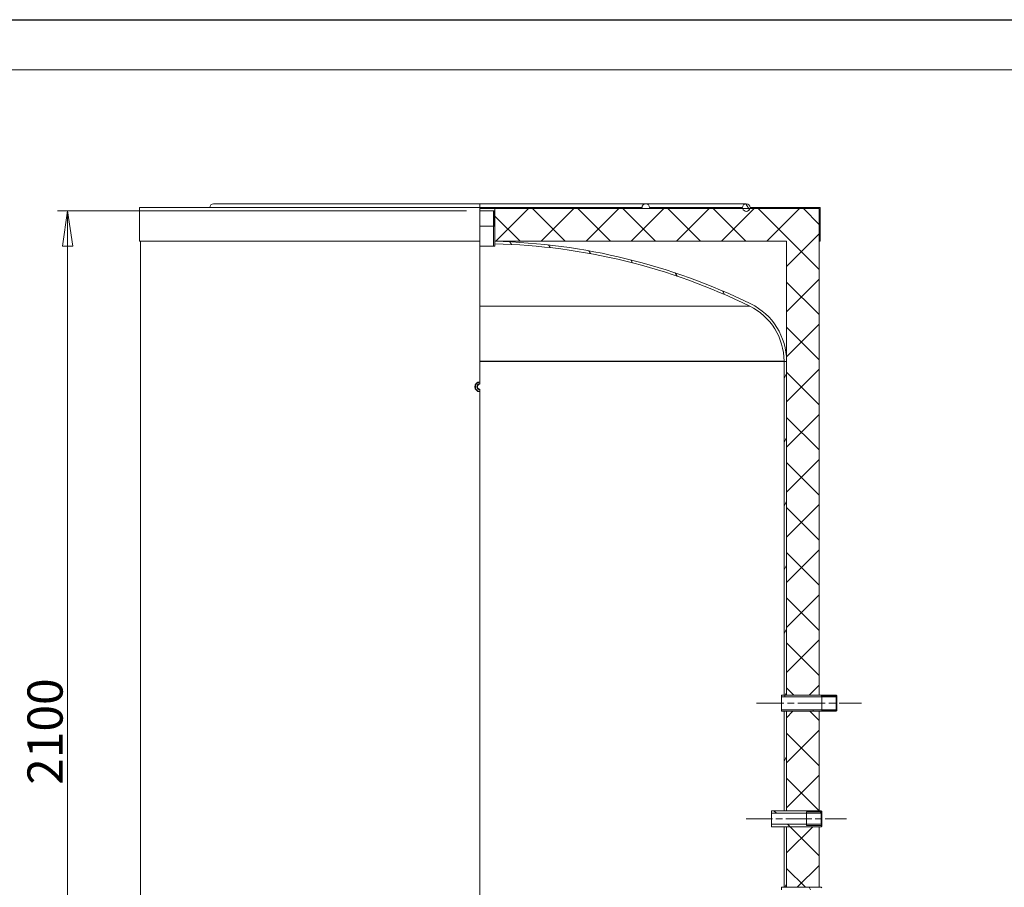
# Model space of a CAD drawing. Units: millimetres. Extents: x -10528 to 36149, y -1388 to 7128.
# Drawn here: x 8682 to 10641, y 4213 to 5940 of the extents above; entities that cross this region are included whole.
import ezdxf

# ---------------------------------------------------------------- set-up
doc = ezdxf.new("R2010")
doc.units = ezdxf.units.MM
doc.header["$LTSCALE"] = 20
doc.linetypes.add('CHAIN', pattern=[0.7087, 0.4724, -0.0591, 0.1181, -0.0591])
doc.linetypes.add('DASHED', pattern=[0.2067, 0.1654, -0.0413])
for name, color, linetype, lineweight in [('Видимые тонкие (ГОСТ)', 7, 'Continuous', 5), ('Видимый контур (ГОСТ)', 7, 'Continuous', 9), ('Кромка (ГОСТ)', 7, 'Continuous', 5), ('Линия резьбы (ГОСТ)', 7, 'Continuous', 5), ('Невидимый контур (ГОСТ)', 7, 'DASHED', 5), ('Осевая линия (ГОСТ)', 7, 'Continuous', 5), ('Размер (ГОСТ)', 7, 'Continuous', 5), ('Штриховка (ГОСТ)', 7, 'Continuous', 5)]:
    doc.layers.add(name, color=color, linetype=linetype, lineweight=lineweight)
doc.styles.add('Обычный текст (ГОСТ)', font='GOST_Common Italic.ttf')
doc.dimstyles.new('Обычный (ГОСТ)', dxfattribs={"dimscale": 20, "dimtxt": 3.5, "dimasz": 3.5, "dimexe": 1, "dimexo": 0, "dimgap": 0.5, "dimtad": 1, "dimrnd": 1e-08, "dimtxsty": 'Обычный текст (ГОСТ)', "dimblk": 'Filled-1', "dimcen": 0.09, "dimdle": 15, "dimclrd": 256, "dimclre": 256, "dimclrt": 256, "dimazin": 2, "dimtfac": 0.7142857313156128, "dimtdec": 3, "dimtmove": 0, "dimatfit": 3, "dimfxl": 1, "dimtolj": 1, "dimlwd": 0, "dimlwe": 0, "dimarcsym": 0})
pattern_1 = [(59.99997778074501, (0, 0), (-54.99260082768448, 31.75002132608664), [])]
pattern_2 = [(120.00017538262, (0, 0), (-54.99251595317183, -31.75016833246938), [])]
pattern_3 = [(135.00021045915, (0, 0), (-44.90111567342957, -44.90144553665614), [])]

# ---------------------------------------------------------------- blocks, each defined once
blk = doc.blocks.new('Filled-1')
at = {"color": 0}
for p, q in [((0, 0), (-1, 0.1428571428571429)), ((-1, 0.1428571428571429), (-1, -0.1428571428571429)), ((-1, 0), (0, 0)), ((-1, -0.1428571428571429), (0, 0))]:
    blk.add_line(p, q, dxfattribs=at)
at = {"color": 0, "flags": 128}
blk.add_lwpolyline([(-1, -0.1428571428571429), (0, 0), (-1, 0.1428571428571429), (-1, -0.1428571428571429)], dxfattribs=at)
at = {"color": 0}
blk.add_solid([(-1, -0.1428571428571429), (0, 0), (-1, 0.1428571428571429), (-1, -0.1428571428571429)], dxfattribs=at)
blk = doc.blocks.new('*D16')
at = {"layer": 'Defpoints', "color": 0, "linetype": 'Continuous', "transparency": 16777216}
for p in [(8777.856400968158, 5559.179418002788), (9570.982938348296, 5559.179418002788), (8922.982938348296, 3459.179418002789)]:
    blk.add_point(p, dxfattribs=at)
at = {"layer": 'Размер (ГОСТ)', "linetype": 'Continuous', "lineweight": 0, "transparency": 16777216}
for p, q in [((9570.982938348296, 5559.179418002788), (8757.856400968158, 5559.179418002788)), ((8777.85640096816, 3529.179418002789), (8777.856400968158, 5489.179418002788)), ((8922.982938348296, 3459.179418002789), (8757.85640096816, 3459.179418002789))]:
    blk.add_line(p, q, dxfattribs=at)
at = {"layer": 'Размер (ГОСТ)', "linetype": 'Continuous', "lineweight": 0, "transparency": 16777216, "xscale": 70, "yscale": 70, "zscale": 70}
for p, rotation in [((8777.856400968158, 5559.179418002788), 90), ((8777.85640096816, 3459.179418002789), 270)]:
    blk.add_blockref('Filled-1', p, dxfattribs=dict(at, rotation=rotation))
at = {"layer": 'Размер (ГОСТ)', "linetype": 'Continuous', "lineweight": 5, "transparency": 16777216, "insert": (8697.856400968158, 4416.721086103195), "char_height": 70, "attachment_point": 1, "rotation": 90, "style": 'Обычный текст (ГОСТ)'}
blk.add_mtext('\\A1;2100', dxfattribs=at)
blk = doc.blocks.new('Рамки ГОСТ_ граница 297x630')
at = {"layer": 'Кромка (ГОСТ)', "lineweight": 25}
blk.add_line((0, 297), (630, 297), dxfattribs=at)
at = {"layer": 'Кромка (ГОСТ)'}
blk.add_line((625, 292), (20, 292), dxfattribs=at)

msp = doc.modelspace()

# ---------------------------------------------------------------- hatches: boundary and pattern name
at = {"layer": 'Штриховка (ГОСТ)'}
h = msp.add_hatch(dxfattribs=at)
h.set_pattern_fill('ANSI31', color=256, scale=508, angle=75.00017538262, style=0)
h.set_pattern_definition(pattern_2)
edge = h.paths.add_edge_path()
edge.add_line((10274.98293834829, 5565.812015968398), (10274.98293834829, 5498.812015968398))
edge.add_line((10274.98293834829, 5498.812015968398), (10272.98293834829, 5498.812015968398))
edge.add_line((10272.98293834829, 5498.812015968398), (10272.98293834829, 5563.812015968398))
edge.add_line((10272.98293834829, 5563.812015968397), (10135.21135449569, 5563.812015968397))
edge.add_ellipse((10127.98293834829, 5565.812015968397), major_axis=(-1.999999999999602, -7.228416147400338), ratio=1, start_angle=15.466009953416915, end_angle=90, ccw=False)
edge.add_ellipse((10127.98293834829, 5565.812015968397), major_axis=(-7.499999999999717, -1.421085471520201e-13), ratio=1, start_angle=15.466009953416972, end_angle=90, ccw=False)
edge.add_line((10120.75452220089, 5563.812015968397), (9627.982938348292, 5563.812015968397))
edge.add_line((9627.982938348292, 5563.812015968397), (9627.982938348292, 5565.812015968397))
edge.add_line((9627.982938348292, 5565.812015968398), (9920.482938348292, 5565.812015968398))
edge.add_ellipse((9927.982938348292, 5565.812015968398), major_axis=(2.8421709430404e-13, 7.500000000000001), ratio=1, start_angle=2.2168933355715126e-12, end_angle=90, ccw=False)
edge.add_ellipse((9927.982938348292, 5565.812015968398), major_axis=(7.500000000000001, 0), ratio=1, start_angle=2.2168933355715126e-12, end_angle=90, ccw=False)
edge.add_line((9935.482938348292, 5565.812015968398), (10120.48293834829, 5565.812015968398))
edge.add_ellipse((10127.98293834829, 5565.812015968398), major_axis=(0, 7.499999999999929), ratio=1, start_angle=0, end_angle=90, ccw=False)
edge.add_ellipse((10127.98293834829, 5565.812015968398), major_axis=(7.500000000000001, 7.105427357601e-14), ratio=1, start_angle=0, end_angle=90, ccw=False)
edge.add_line((10135.48293834829, 5565.812015968398), (10274.98293834829, 5565.812015968398))
h = msp.add_hatch(dxfattribs=at)
h.set_pattern_fill('ANSI37', color=256, scale=508, style=0)
h.set_pattern_definition([(45, (0, 0), (-44.90128060534578, 44.90128060534578), []), (135, (0, 0), (-44.90128060534578, -44.90128060534577), [])])
h.paths.add_polyline_path([(10207.98293834829, 3789.179418002786), (10272.98293834831, 3789.179418002786), (10272.98293834829, 3459.179418002787), (10207.98293834829, 3459.179418002787), (10207.98293834829, 3713.119075021689), (10207.98293834829, 3714.119075021689)])
h.paths.add_polyline_path([(10207.98293834829, 4333.179418002787), (10272.98293834831, 4333.179418002787), (10272.98293834831, 4212.679418002786), (10207.98293834829, 4212.679418002786)])
h.paths.add_polyline_path([(10272.98293834831, 4137.679418002786), (10207.98293834829, 4137.679418002786), (10207.98293834829, 4185.679418002787), (10272.98293834831, 4185.679418002787)])
h.paths.add_polyline_path([(10207.98293834829, 3920.679418002787), (10272.98293834831, 3920.679418002787), (10272.98293834831, 3849.179418002787), (10207.98293834829, 3849.179418002787)])
h.paths.add_polyline_path([(10272.98293834831, 3997.679418002786), (10207.98293834829, 3997.679418002786), (10207.98293834829, 4060.679418002787), (10272.98293834831, 4060.679418002787)])
h.paths.add_polyline_path([(10207.98293834829, 4563.179418002786), (10272.98293834831, 4563.179418002786), (10272.98293834831, 4365.179418002787), (10207.98293834829, 4365.179418002787)])
h.paths.add_polyline_path([(9627.982938348292, 5558.179418002787), (9627.982938348292, 5563.812015968397), (10120.75452220089, 5563.812015968397), (10135.21135449569, 5563.812015968397), (10272.98293834829, 5563.812015968397), (10272.98293834831, 5498.812015968398), (10272.98293834831, 4595.179418002786), (10207.98293834829, 4595.179418002786), (10207.98293834829, 5259.229760983884), (10207.98293834829, 5259.239760983884), (10207.98293834829, 5260.239760983884), (10207.98293834829, 5498.812015968398), (9627.982938348292, 5498.812015968398), (9627.982938348292, 5529.179418002787)])
h = msp.add_hatch(dxfattribs=at)
h.set_pattern_fill('ANSI31', color=256, scale=508, angle=-14.999977780745, style=0)
h.set_pattern_definition([(30.000022219255, (0, 0), (-31.75002132608664, 54.99260082768448), [])])
h.paths.add_polyline_path([(9626.982938348292, 5559.179418002786), (9627.982938348292, 5558.179418002787), (9627.982938348292, 5529.179418002787), (9627.982938348292, 5498.812015968398), (9627.982938348292, 5493.810509767834), (9627.982938348292, 5489.179418002787), (9624.982938348292, 5489.179418002787), (9624.982938348292, 5559.179418002786)])
h = msp.add_hatch(dxfattribs=at)
h.set_pattern_fill('ANSI31', color=256, scale=508, angle=75.00017538262, style=0)
h.set_pattern_definition(pattern_2)
edge = h.paths.add_edge_path()
edge.add_ellipse((10080.98293834829, 5260.239760983884), major_axis=(114.0525169021854, -55.86612021857935), ratio=1, start_angle=26.09690823903324, end_angle=90)
edge.add_ellipse((9597.98293834829, 4274.179418002784), major_axis=(1224.632597965614, -30.00000000000122), ratio=1, start_angle=65.3063940038474, end_angle=90)
edge.add_line((9627.982938348292, 5498.812015968398), (9627.982938348292, 5493.810509767834))
edge.add_ellipse((9597.982938348294, 4274.179418002795), major_axis=(-1095.622603312324, 536.6666666666646), ratio=1, start_angle=270, end_angle=294.6878536000943, ccw=False)
edge.add_ellipse((10080.98293834829, 5260.239760983884), major_axis=(0, 121.9999999999998), ratio=1, start_angle=270, end_angle=333.90309176096673, ccw=False)
edge.add_line((10202.98293834829, 5260.239760983884), (10202.98293834829, 5259.239760983884))
edge.add_line((10202.98293834829, 5259.239760983884), (10207.98293834829, 5259.239760983884))
edge.add_line((10207.98293834829, 5259.239760983884), (10207.98293834829, 5260.239760983884))
h = msp.add_hatch(dxfattribs=at)
h.set_pattern_fill('ANSI31', color=256, scale=508, angle=90.00021045915, style=0)
h.set_pattern_definition(pattern_3)
h.paths.add_polyline_path([(10207.98293834829, 5259.239760983884), (10207.98293834829, 5259.229760983884), (10202.98293834829, 5259.229760983885), (10202.98293834829, 5259.239760983884)])
h = msp.add_hatch(dxfattribs=at)
h.set_pattern_fill('ANSI31', color=256, scale=508, angle=14.999977780745, style=0)
h.set_pattern_definition(pattern_1)
h.paths.add_polyline_path([(10202.98293834829, 3789.179418002786), (10207.98293834829, 3789.179418002786), (10207.98293834829, 3714.119075021689), (10202.98293834829, 3714.119075021689)])
h.paths.add_polyline_path([(10202.98293834829, 4333.179418002787), (10207.98293834829, 4333.179418002787), (10207.98293834829, 4212.679418002786), (10202.98293834829, 4212.679418002786)])
h.paths.add_polyline_path([(10207.98293834829, 4137.679418002786), (10202.98293834829, 4137.679418002786), (10202.98293834829, 4185.679418002787), (10207.98293834829, 4185.679418002787)])
h.paths.add_polyline_path([(10202.98293834829, 3920.679418002787), (10207.98293834829, 3920.679418002787), (10207.98293834829, 3849.179418002787), (10202.98293834829, 3849.179418002787)])
h.paths.add_polyline_path([(10207.98293834829, 3997.679418002786), (10202.98293834829, 3997.679418002786), (10202.98293834829, 4060.679418002787), (10207.98293834829, 4060.679418002787)])
h.paths.add_polyline_path([(10202.98293834829, 4563.179418002786), (10207.98293834829, 4563.179418002786), (10207.98293834829, 4365.179418002787), (10202.98293834829, 4365.179418002787)])
h.paths.add_polyline_path([(10207.98293834829, 4595.179418002786), (10202.98293834829, 4595.179418002786), (10202.98293834829, 5259.229760983885), (10207.98293834829, 5259.229760983884)])
h = msp.add_hatch(dxfattribs=at)
h.set_pattern_fill('ANSI31', color=256, scale=508, angle=14.999977780745, style=0)
h.set_pattern_definition(pattern_1)
h.paths.add_polyline_path([(10307.98293834829, 4564.179418002786), (10306.98293834829, 4563.179418002786), (10272.98293834831, 4563.179418002786), (10207.98293834829, 4563.179418002786), (10202.98293834829, 4563.179418002786), (10197.98293834829, 4563.179418002786), (10197.98293834829, 4566.179418002786), (10306.98293834829, 4566.179418002786), (10307.98293834829, 4565.179418002787)])
h.paths.add_polyline_path([(10306.98293834829, 4595.179418002786), (10307.98293834829, 4594.179418002787), (10307.98293834829, 4593.179418002786), (10306.98293834829, 4592.179418002786), (10197.98293834829, 4592.179418002786), (10197.98293834829, 4595.179418002786), (10202.98293834829, 4595.179418002786), (10207.98293834829, 4595.179418002786), (10272.98293834831, 4595.179418002786)])
h = msp.add_hatch(dxfattribs=at)
h.set_pattern_fill('ANSI31', color=256, scale=508, angle=90.00021045915, style=0)
h.set_pattern_definition(pattern_3)
h.paths.add_polyline_path([(10276.98293834829, 4338.179418002786), (10277.98293834829, 4337.179418002787), (10277.98293834829, 4334.179418002786), (10276.98293834829, 4333.179418002787), (10272.98293834831, 4333.179418002787), (10207.98293834829, 4333.179418002787), (10202.98293834829, 4333.179418002787), (10177.98293834829, 4333.179418002787), (10177.98293834829, 4338.179418002786)])
h.paths.add_polyline_path([(10277.98293834829, 4361.179418002786), (10276.98293834829, 4360.179418002786), (10177.98293834829, 4360.179418002786), (10177.98293834829, 4365.179418002787), (10202.98293834829, 4365.179418002787), (10207.98293834829, 4365.179418002787), (10272.98293834831, 4365.179418002787), (10276.98293834829, 4365.179418002787), (10277.98293834829, 4364.179418002786)])
h = msp.add_hatch(dxfattribs=at)
h.set_pattern_fill('ANSI31', color=256, scale=508, angle=75.00017538262, style=0)
h.set_pattern_definition(pattern_2)
h.paths.add_polyline_path([(10276.98293834829, 4190.679418002786), (10277.98293834829, 4189.679418002786), (10277.98293834829, 4186.679418002786), (10276.98293834829, 4185.679418002787), (10272.98293834831, 4185.679418002787), (10207.98293834829, 4185.679418002787), (10202.98293834829, 4185.679418002787), (10197.98293834829, 4185.679418002787), (10197.98293834829, 4190.679418002786)])
h.paths.add_polyline_path([(10277.98293834829, 4208.679418002786), (10276.98293834829, 4207.679418002786), (10197.98293834829, 4207.679418002786), (10197.98293834829, 4212.679418002786), (10202.98293834829, 4212.679418002786), (10207.98293834829, 4212.679418002786), (10272.98293834831, 4212.679418002786), (10276.98293834829, 4212.679418002786), (10277.98293834829, 4211.679418002786)])

# ---------------------------------------------------------------- linework, layer by layer
at = {"layer": 'Видимые тонкие (ГОСТ)'}
for p, q in [((9597.982938348294, 5369.802021315119), (10134.64960501496, 5369.802021315119)), ((9597.982938348294, 5260.239760983884), (10202.98293834829, 5260.239760983884))]:
    msp.add_line(p, q, dxfattribs=at)
at = {"layer": 'Видимый контур (ГОСТ)'}
for p, q in [((9597.982938348294, 5565.812015968398), (8920.982938348294, 5565.812015968398)), ((8920.982938348294, 5498.812015968398), (8920.982938348294, 5565.812015968398)), ((9597.982938348292, 5573.312015968397), (9067.982938348292, 5573.312015968397)), ((9597.982938348292, 5573.312015968398), (9597.982938348292, 5565.812015968398)), ((9927.982938348292, 5573.312015968397), (9597.982938348292, 5573.312015968397)), ((9597.982938348294, 5498.812015968398), (9597.982938348294, 5565.812015968398)), ((9627.982938348292, 5565.812015968398), (9597.982938348294, 5565.812015968398)), ((9627.982938348292, 5563.812015968397), (9597.982938348294, 5563.812015968397)), ((9627.982938348292, 5563.812015968397), (9597.982938348294, 5563.812015968397)), ((9627.982938348292, 5565.812015968398), (9920.482938348292, 5565.812015968398)), ((9627.982938348292, 5563.812015968397), (9627.982938348292, 5565.812015968398)), ((9627.982938348292, 5563.812015968397), (10272.98293834829, 5563.812015968397)), ((9627.982938348292, 5498.812015968398), (9627.982938348292, 5563.812015968397)), ((10120.75452220089, 5563.812015968397), (9627.982938348292, 5563.812015968397)), ((10127.98293834829, 5573.312015968397), (9927.982938348292, 5573.312015968397)), ((9935.482938348292, 5565.812015968398), (10120.48293834829, 5565.812015968398)), ((10272.98293834829, 5563.812015968397), (10135.21135449569, 5563.812015968397)), ((10135.48293834829, 5565.812015968398), (10274.98293834829, 5565.812015968398)), ((10272.98293834829, 5563.812015968397), (10272.98293834831, 4595.179418002786)), ((10272.98293834829, 5498.812015968398), (10272.98293834829, 5563.812015968397)), ((10274.98293834829, 5565.812015968398), (10274.98293834829, 5498.812015968398)), ((9597.982938348294, 5559.179418002786), (9624.982938348292, 5559.179418002786)), ((9624.982938348292, 5559.179418002786), (9626.982938348292, 5559.179418002786)), ((9624.982938348292, 5489.179418002787), (9624.982938348292, 5559.179418002786)), ((9626.982938348292, 5559.179418002786), (9627.982938348292, 5558.179418002787)), ((9627.982938348292, 5558.179418002787), (9627.982938348292, 5489.179418002787)), ((9597.982938348294, 5498.812015968398), (8920.982938348294, 5498.812015968398)), ((8922.982938348272, 3459.179418002787), (8922.982938348272, 5498.812015968398)), ((9597.982938348292, 5219.179418002787), (9597.982938348292, 5498.812015968398)), ((9597.982938348294, 5489.179418002787), (9624.982938348292, 5489.179418002787)), ((9627.982938348292, 5489.179418002787), (9624.982938348292, 5489.179418002787)), ((9627.982938348292, 5493.810509767834), (9627.982938348292, 5498.812015968398)), ((10207.98293834829, 5498.812015968398), (9627.982938348292, 5498.812015968398)), ((10207.98293834829, 4595.179418002786), (10207.98293834829, 5498.812015968398)), ((10274.98293834829, 5498.812015968398), (10272.98293834829, 5498.812015968398)), ((9597.982938348294, 5259.239760983884), (10202.98293834829, 5259.239760983884)), ((9597.982938348294, 5259.239760983884), (10202.98293834829, 5259.239760983884)), ((9597.982938348294, 5259.229760983885), (10202.98293834829, 5259.229760983885)), ((9597.982938348294, 5259.229760983885), (10202.98293834829, 5259.229760983885)), ((10202.98293834829, 5259.239760983884), (10202.98293834829, 5260.239760983884)), ((10207.98293834829, 5259.239760983884), (10202.98293834829, 5259.239760983884)), ((10202.98293834829, 5259.239760983884), (10207.98293834829, 5259.239760983884)), ((10202.98293834829, 5259.229760983885), (10202.98293834829, 5259.239760983884)), ((10202.98293834829, 5259.229760983885), (10207.98293834829, 5259.229760983884)), ((10202.98293834829, 4595.179418002786), (10202.98293834829, 5259.229760983885)), ((10207.98293834829, 5259.229760983884), (10202.98293834829, 5259.229760983885)), ((10207.98293834829, 5260.239760983884), (10207.98293834829, 5259.239760983884)), ((10207.98293834829, 5259.239760983884), (10207.98293834829, 5259.229760983884)), ((10207.98293834829, 5259.229760983884), (10207.98293834829, 4595.179418002786)), ((9597.982938348292, 5218.179418002786), (9597.982938348292, 5219.179418002787)), ((9597.982938348292, 5215.179418002786), (9597.982938348292, 5218.179418002786)), ((9597.982938348292, 5214.179418002787), (9597.982938348292, 5215.179418002786)), ((9597.982938348294, 5203.179418002787), (9597.982938348294, 5204.179418002786)), ((9597.982938348294, 5200.179418002787), (9597.982938348294, 5203.179418002787)), ((9597.982938348294, 5199.179418002786), (9597.982938348294, 5200.179418002787)), ((9597.982938348292, 4009.179418002787), (9597.982938348292, 5199.179418002786)), ((10197.98293834829, 4595.179418002786), (10306.98293834829, 4595.179418002786)), ((10197.98293834829, 4592.179418002786), (10197.98293834829, 4595.179418002786)), ((10306.98293834829, 4592.179418002786), (10197.98293834829, 4592.179418002786)), ((10197.98293834829, 4566.179418002786), (10197.98293834829, 4592.179418002787)), ((10207.98293834829, 4595.179418002786), (10202.98293834829, 4595.179418002786)), ((10272.98293834831, 4595.179418002786), (10207.98293834829, 4595.179418002786)), ((10306.98293834829, 4595.179418002786), (10307.98293834829, 4594.179418002787)), ((10307.98293834829, 4593.179418002786), (10306.98293834829, 4592.179418002786)), ((10306.98293834829, 4592.179418002787), (10306.98293834829, 4566.179418002786)), ((10307.98293834829, 4594.179418002787), (10307.98293834829, 4593.179418002786)), ((10307.98293834829, 4565.179418002787), (10307.98293834829, 4593.179418002787)), ((10197.98293834829, 4566.179418002786), (10306.98293834829, 4566.179418002786)), ((10197.98293834829, 4563.179418002786), (10197.98293834829, 4566.179418002786)), ((10306.98293834829, 4566.179418002786), (10307.98293834829, 4565.179418002787)), ((10307.98293834829, 4564.179418002787), (10306.98293834829, 4563.179418002786)), ((10307.98293834829, 4565.179418002787), (10307.98293834829, 4564.179418002787)), ((10306.98293834829, 4563.179418002786), (10197.98293834829, 4563.179418002786)), ((10202.98293834829, 4563.179418002786), (10207.98293834829, 4563.179418002786)), ((10202.98293834829, 4365.179418002787), (10202.98293834829, 4563.179418002786)), ((10207.98293834829, 4563.179418002786), (10207.98293834829, 4365.179418002787)), ((10207.98293834829, 4563.179418002786), (10272.98293834831, 4563.179418002786)), ((10207.98293834829, 4365.179418002787), (10207.98293834829, 4563.179418002786)), ((10272.98293834831, 4563.179418002786), (10272.98293834831, 4365.179418002787)), ((10177.98293834829, 4365.179418002787), (10276.98293834829, 4365.179418002787)), ((10177.98293834829, 4360.179418002786), (10177.98293834829, 4365.179418002787)), ((10276.98293834829, 4360.179418002786), (10177.98293834829, 4360.179418002786)), ((10177.98293834829, 4360.179418002786), (10177.98293834829, 4338.179418002786)), ((10207.98293834829, 4365.179418002787), (10202.98293834829, 4365.179418002787)), ((10272.98293834831, 4365.179418002787), (10207.98293834829, 4365.179418002787)), ((10247.98293834829, 4362.885918002787), (10247.98293834829, 4335.472918002787)), ((10276.98293834829, 4365.179418002787), (10277.98293834829, 4364.179418002787)), ((10277.98293834829, 4361.179418002787), (10276.98293834829, 4360.179418002786)), ((10276.98293834829, 4360.179418002786), (10276.98293834829, 4338.179418002786)), ((10277.98293834829, 4364.179418002787), (10277.98293834829, 4361.179418002787)), ((10277.98293834829, 4335.472918002787), (10277.98293834829, 4362.885918002787)), ((10277.98293834829, 4337.179418002787), (10277.98293834829, 4361.179418002786)), ((10177.98293834829, 4338.179418002786), (10276.98293834829, 4338.179418002786)), ((10177.98293834829, 4333.179418002787), (10177.98293834829, 4338.179418002786)), ((10276.98293834829, 4333.179418002787), (10177.98293834829, 4333.179418002787)), ((10202.98293834829, 4333.179418002787), (10207.98293834829, 4333.179418002787)), ((10202.98293834829, 4212.679418002787), (10202.98293834829, 4333.179418002787)), ((10207.98293834829, 4333.179418002787), (10207.98293834829, 4212.679418002787)), ((10207.98293834829, 4333.179418002787), (10272.98293834831, 4333.179418002787)), ((10207.98293834829, 4212.679418002787), (10207.98293834829, 4333.179418002787)), ((10272.98293834831, 4333.179418002787), (10272.98293834831, 4212.679418002787)), ((10276.98293834829, 4338.179418002786), (10277.98293834829, 4337.179418002787)), ((10277.98293834829, 4334.179418002786), (10276.98293834829, 4333.179418002787)), ((10277.98293834829, 4337.179418002787), (10277.98293834829, 4334.179418002786)), ((10197.98293834829, 4212.679418002787), (10276.98293834829, 4212.679418002787)), ((10197.98293834829, 4207.679418002786), (10197.98293834829, 4212.679418002787)), ((10207.98293834829, 4212.679418002787), (10202.98293834829, 4212.679418002787)), ((10272.98293834831, 4212.679418002787), (10207.98293834829, 4212.679418002787)), ((10276.98293834829, 4212.679418002787), (10277.98293834829, 4211.679418002786))]:
    msp.add_line(p, q, dxfattribs=at)
for centre, radius, start, end in [((9067.982938348292, 5565.812015968398), 7.500000000000001, 90, 180), ((9927.982938348292, 5565.812015968398), 7.500000000000001, 0, 180), ((10127.98293834829, 5565.812015968398), 7.500000000000001, 0, 180), ((10127.98293834829, 5565.812015968398), 7.499999999999969, 195.4660099534234, 344.5339900465818), ((9597.98293834829, 4274.179418002783), 1225.000000000005, 63.9030917609669, 88.59669775711946), ((9597.982938348292, 4274.179418002789), 1219.999999999998, 63.90309176096682, 88.59094536106099), ((10080.98293834829, 5260.239760983884), 121.9999999999998, 0, 63.903091760967), ((10080.98293834829, 5260.239760983884), 127.0000000000001, 0, 63.90309176096707), ((9597.982938348292, 5209.179418002786), 10, 90, 270), ((9597.982938348292, 5209.179418002786), 9.000000000000059, 90.00000000000907, 270.0000000000091), ((9597.982938348292, 5209.179418002786), 5.999999999999943, 90, 270), ((9597.982938348292, 5209.179418002786), 5, 90.00000000001629, 270.0000000000163)]:
    msp.add_arc(centre, radius, start, end, dxfattribs=at)
at = {"layer": 'Линия резьбы (ГОСТ)'}
for p, q in [((9626.772394348292, 5529.179418002787), (9626.772394348292, 5559.179418002786)), ((10307.98293834829, 4593.968874002787), (10277.98293834829, 4593.968874002787)), ((10277.98293834829, 4564.389962002787), (10307.98293834829, 4564.389962002787)), ((10247.98293834829, 4362.885918002787), (10277.98293834829, 4362.885918002787)), ((10277.98293834829, 4335.472918002787), (10247.98293834829, 4335.472918002787))]:
    msp.add_line(p, q, dxfattribs=at)
msp.add_arc((9597.982938348292, 5209.179418002786), 5.811999999999955, 90.00000000001401, 270.000000000014, dxfattribs=at)
at = {"layer": 'Невидимый контур (ГОСТ)', "ltscale": 0.7256894111633301}
msp.add_line((9627.982938348292, 5529.179418002787), (9597.982938348294, 5529.179418002787), dxfattribs=at)
at = {"layer": 'Невидимый контур (ГОСТ)', "ltscale": 0.7036988139152527}
msp.add_line((10277.98293834829, 4563.179418002786), (10277.98293834829, 4595.179418002786), dxfattribs=at)
at = {"layer": 'Осевая линия (ГОСТ)', "linetype": 'CHAIN', "ltscale": 5.805139541625977}
msp.add_line((10147.98293834829, 4579.179418002786), (10356.98293834829, 4579.179418002786), dxfattribs=at)
at = {"layer": 'Осевая линия (ГОСТ)', "linetype": 'CHAIN', "ltscale": 5.527376651763916}
msp.add_line((10127.98293834829, 4349.179418002786), (10326.98293834829, 4349.179418002786), dxfattribs=at)

# ---------------------------------------------------------------- block references
at = {"xscale": 20, "yscale": 20, "zscale": 20}
msp.add_blockref('Рамки ГОСТ_ граница 297x630', (0, 0), dxfattribs=at)

# ---------------------------------------------------------------- dimensions: what is measured, and where the dimension line sits
at = {"layer": 'Размер (ГОСТ)', "linetype": 'Continuous', "lineweight": 5}
dim = msp.add_linear_dim(base=(8777.856400968158, 5559.179418002788), p1=(8922.982938348292, 3459.179418002787), p2=(9570.982938348292, 5559.179418002786), angle=270, dimstyle='Обычный (ГОСТ)', override={"dimgap": 0.5, "dimdec": 2, "dimtol": 0, "dimlim": 0, "dimtp": 0, "dimtm": -0, "dimtdec": 3, "dimtofl": 0, "dimatfit": 1}, dxfattribs=at)
dim.commit()
dim.dimension.update_dxf_attribs({"geometry": '*D16', "text_midpoint": (8777.856400968158, 4509.179418002786), "dimtype": 160})

doc.saveas('drawing.dxf')
